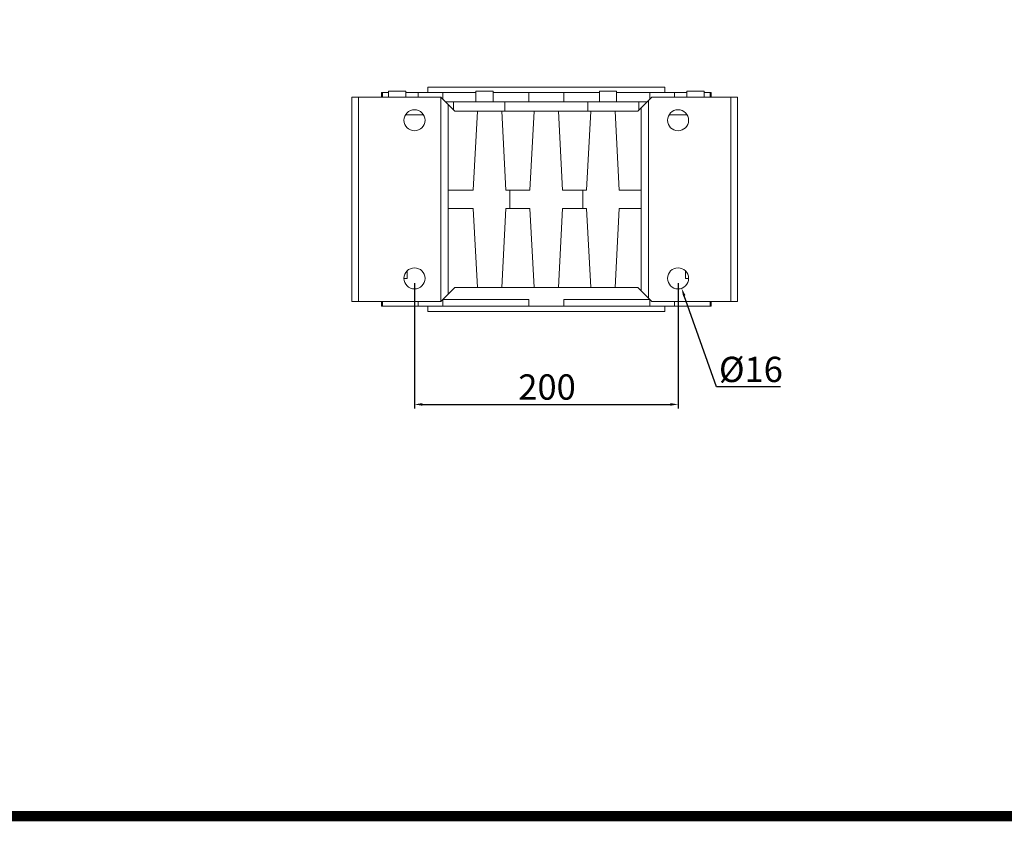
# Model space of a CAD drawing. Extents: x -2601 to 1032, y -760 to 1861.
# Drawn here: x -1706 to -959, y -711 to -102 of the extents above; entities that cross this region are included whole.
import ezdxf

# ---------------------------------------------------------------- set-up
doc = ezdxf.new("R2010")
doc.units = 0
doc.header["$MEASUREMENT"] = 0
doc.layers.add('AM_0', color=7, linetype='Continuous', lineweight=30)
doc.styles.add('MX_NOTE_STANDARD', font='txt.shx', dxfattribs={"height": 3.15, "bigfont": 'extfont.shx'})
doc.dimstyles.new('MXDIMSTYLE', dxfattribs={"dimtxt": 3.15, "dimasz": 2.5, "dimexe": 1.5, "dimexo": 1, "dimgap": 1, "dimtad": 1, "dimdec": 4, "dimdsep": 46, "dimtxsty": 'MX_NOTE_STANDARD', "dimcen": 2.5, "dimadec": 0, "dimazin": 0, "dimtfac": 1, "dimtdec": 4, "dimtmove": 2, "dimatfit": 3, "dimfxl": 0, "dimtolj": 1, "dimarcsym": 0})

# ---------------------------------------------------------------- blocks, each defined once
blk = doc.blocks.new('GUIDE LINES')
at = {"linetype": 'Continuous', "const_width": 3.98, "flags": 128}
blk.add_lwpolyline([(-1818.25, 1303.15), (-1818.25, 27.41), (-27.41, 27.41), (-27.41, 1303.15)], close=True, dxfattribs=at)
blk = doc.blocks.new('GUIDE LINES1')
at = {"color": 3, "linetype": 'Continuous'}
blk.add_blockref('GUIDE LINES', (0, 0), dxfattribs=at)
blk = doc.blocks.new('*D44')
at = {"color": 3, "linetype": 'Continuous', "lineweight": -2}
for p, q in [((-1177.32, -380.88), (-1201.82, -311.81)), ((-1128.79, -380.88), (-1177.32, -380.88))]:
    blk.add_line(p, q, dxfattribs=at)
at = {"color": 3}
blk.add_solid([(-1200.87, -311.48), (-1202.76, -312.15), (-1203.82, -306.16)], dxfattribs=at)
at = {"layer": 'DEFPOINTS', "color": 0}
for p in [(-1209.17, -291.08), (-1203.82, -306.16)]:
    blk.add_point(p, dxfattribs=at)
at = {"color": 3, "linetype": 'Continuous', "lineweight": 13, "insert": (-1151.25, -367.68), "char_height": 19.2, "attachment_point": 5}
blk.add_mtext('\\A1;%%c16', dxfattribs=at)
blk = doc.blocks.new('*D45')
at = {"color": 3, "linetype": 'Continuous', "lineweight": -2}
for p, q in [((-1406.5, -302.22), (-1406.5, -397.24)), ((-1206.5, -302.22), (-1206.5, -397.24)), ((-1400.5, -394.24), (-1212.5, -394.24))]:
    blk.add_line(p, q, dxfattribs=at)
at = {"color": 3}
for points in [[(-1400.5, -393.24), (-1400.5, -395.24), (-1406.5, -394.24)], [(-1212.5, -395.24), (-1212.5, -393.24), (-1206.5, -394.24)]]:
    blk.add_solid(points, dxfattribs=at)
at = {"layer": 'DEFPOINTS', "color": 0}
for p in [(-1406.5, -298.62), (-1206.5, -298.62), (-1206.5, -394.24)]:
    blk.add_point(p, dxfattribs=at)
at = {"color": 3, "linetype": 'Continuous', "lineweight": 13, "insert": (-1305.95, -381.04), "char_height": 19.2, "attachment_point": 5}
blk.add_mtext('\\A1;200', dxfattribs=at)

msp = doc.modelspace()

# ---------------------------------------------------------------- linework, layer by layer
at = {"layer": 'AM_0', "lineweight": 13}
for p, q in [((-1413.17, -156.62), (-1426.17, -156.62)), ((-1426.17, -156.62), (-1426.17, -161.12)), ((-1413.17, -161.12), (-1413.17, -156.62)), ((-1216.5, -153.62), (-1396.5, -153.62)), ((-1396.5, -153.62), (-1396.5, -157.62)), ((-1346.88, -156.62), (-1359.88, -156.62)), ((-1359.88, -156.62), (-1359.88, -164.62)), ((-1346.88, -164.62), (-1346.88, -156.62)), ((-1253.12, -156.62), (-1266.12, -156.62)), ((-1266.12, -156.62), (-1266.12, -164.62)), ((-1253.12, -164.62), (-1253.12, -156.62)), ((-1216.5, -157.62), (-1216.5, -153.62)), ((-1186.82, -156.62), (-1199.82, -156.62)), ((-1199.82, -156.62), (-1199.82, -161.12)), ((-1186.82, -161.12), (-1186.82, -156.62)), ((-1386.5, -161.12), (-1454, -161.12)), ((-1454, -316.12), (-1454, -161.12)), ((-1449, -316.12), (-1449, -161.12)), ((-1426.17, -157.62), (-1431.5, -157.62)), ((-1431.5, -157.62), (-1431.5, -161.12)), ((-1430.79, -161.12), (-1430.79, -157.62)), ((-1413.17, -157.62), (-1359.88, -157.62)), ((-1403.8, -161.12), (-1403.8, -157.62)), ((-1376, -171.62), (-1386.5, -161.12)), ((-1386.5, -316.12), (-1386.5, -161.12)), ((-1384.97, -162.65), (-1384.97, -157.62)), ((-1346.88, -157.62), (-1266.12, -157.62)), ((-1319.81, -164.62), (-1319.81, -157.62)), ((-1293.19, -164.62), (-1293.19, -157.62)), ((-1253.12, -157.62), (-1199.82, -157.62)), ((-1226.5, -161.12), (-1237, -171.62)), ((-1229, -313.62), (-1229, -163.62)), ((-1228.02, -162.65), (-1228.02, -157.62)), ((-1161.5, -161.12), (-1226.5, -161.12)), ((-1209.2, -161.12), (-1209.2, -157.62)), ((-1181.5, -157.62), (-1186.82, -157.62)), ((-1182.21, -161.12), (-1182.21, -157.62)), ((-1181.5, -161.12), (-1181.5, -157.62)), ((-1166.5, -316.12), (-1166.5, -161.12)), ((-1161.5, -316.12), (-1161.5, -161.12)), ((-1230, -164.62), (-1383, -164.62)), ((-1381, -310.62), (-1381, -166.62)), ((-1376.81, -170.81), (-1376.81, -164.62)), ((-1237, -171.62), (-1376, -171.62)), ((-1361.89, -231.62), (-1358.75, -171.62)), ((-1340.25, -171.62), (-1337.1, -231.62)), ((-1338.07, -171.62), (-1338.07, -164.62)), ((-1318.89, -231.62), (-1315.75, -171.62)), ((-1297.25, -171.62), (-1294.1, -231.62)), ((-1275.89, -231.62), (-1272.75, -171.62)), ((-1274.93, -171.62), (-1274.93, -164.62)), ((-1254.25, -171.62), (-1251.1, -231.62)), ((-1236.19, -170.81), (-1236.19, -164.62)), ((-1234.5, -308.12), (-1234.5, -169.12)), ((-1399.57, -174.62), (-1413.43, -174.62)), ((-1199.57, -174.62), (-1213.43, -174.62)), ((-1381, -231.62), (-1361.89, -231.62)), ((-1337.1, -231.62), (-1318.89, -231.62)), ((-1334.28, -245.62), (-1334.28, -231.62)), ((-1294.1, -231.62), (-1275.89, -231.62)), ((-1278.71, -231.62), (-1278.71, -245.62)), ((-1251.1, -231.62), (-1234.5, -231.62)), ((-1361.89, -245.62), (-1381, -245.62)), ((-1358.75, -305.62), (-1361.89, -245.62)), ((-1337.1, -245.62), (-1340.25, -305.62)), ((-1318.89, -245.62), (-1337.1, -245.62)), ((-1315.75, -305.62), (-1318.89, -245.62)), ((-1294.1, -245.62), (-1297.25, -305.62)), ((-1275.89, -245.62), (-1294.1, -245.62)), ((-1272.75, -305.62), (-1275.89, -245.62)), ((-1251.1, -245.62), (-1254.25, -305.62)), ((-1234.5, -245.62), (-1251.1, -245.62)), ((-1412.02, -298.62), (-1414.5, -298.62)), ((-1412.02, -292.84), (-1412.02, -298.62)), ((-1200.97, -298.62), (-1200.97, -292.84)), ((-1198.5, -298.62), (-1200.97, -298.62)), ((-1386.5, -316.12), (-1376, -305.62)), ((-1376, -305.62), (-1237, -305.62)), ((-1237, -305.62), (-1226.5, -316.12)), ((-1386.5, -316.12), (-1454, -316.12)), ((-1431.5, -316.12), (-1431.5, -319.62)), ((-1181.5, -319.62), (-1431.5, -319.62)), ((-1430.79, -316.12), (-1430.79, -319.62)), ((-1403.8, -316.12), (-1403.8, -319.62)), ((-1396.5, -319.62), (-1396.5, -323.62)), ((-1384.97, -314.62), (-1384.97, -319.62)), ((-1319.81, -314.62), (-1384.97, -314.62)), ((-1319.81, -314.62), (-1319.81, -319.62)), ((-1293.19, -314.62), (-1293.19, -319.62)), ((-1228.02, -314.62), (-1293.19, -314.62)), ((-1228.02, -314.62), (-1228.02, -319.62)), ((-1161.5, -316.12), (-1226.5, -316.12)), ((-1216.5, -323.62), (-1216.5, -319.62)), ((-1209.2, -316.12), (-1209.2, -319.62)), ((-1182.21, -316.12), (-1182.21, -319.62)), ((-1181.5, -319.62), (-1181.5, -316.12)), ((-1216.5, -323.62), (-1396.5, -323.62))]:
    msp.add_line(p, q, dxfattribs=at)
for centre in [(-1406.5, -178.62), (-1206.5, -178.62), (-1406.5, -298.62), (-1206.5, -298.62)]:
    msp.add_circle(centre, 8, dxfattribs=at)

# ---------------------------------------------------------------- block references
at = {"color": 3, "linetype": 'Continuous', "xscale": 1.958557070131201, "yscale": 1.958557070131201, "zscale": 1.958557070131201}
msp.add_blockref('GUIDE LINES1', (1032.44, -760.33), dxfattribs=at)

# ---------------------------------------------------------------- dimensions: what is measured, and where the dimension line sits
at = {"color": 3, "linetype": 'Continuous', "lineweight": 13}
dim = msp.add_diameter_dim_2p(p1=(-1209.17, -291.08), p2=(-1203.82, -306.16), dimstyle='MXDIMSTYLE', override={"dimscale": 1.2, "dimtxt": 16, "dimasz": 5, "dimexe": 2.5, "dimexo": 3, "dimgap": 3, "dimtoh": 1, "dimdec": 0, "dimzin": 9, "dimtxsty": 'Standard', "dimcen": 0, "dimclrd": 3, "dimclre": 3, "dimclrt": 3, "dimtdec": 0, "dimtofl": 0, "dimtmove": 0, "dimtfill": 0, "dimtzin": 0}, dxfattribs=at)
dim.commit()
dim.dimension.update_dxf_attribs({"geometry": '*D44', "text_midpoint": (-1151.25, -380.88), "dimtype": 163})
dim = msp.add_linear_dim(base=(-1206.5, -394.24), p1=(-1406.5, -298.62), p2=(-1206.5, -298.62), dimstyle='MXDIMSTYLE', override={"dimscale": 1.2, "dimtxt": 16, "dimasz": 5, "dimexe": 2.5, "dimexo": 3, "dimgap": 3, "dimtoh": 1, "dimdec": 0, "dimzin": 9, "dimtxsty": 'Standard', "dimcen": 0, "dimclrd": 3, "dimclre": 3, "dimclrt": 3, "dimtdec": 0, "dimtofl": 0, "dimtmove": 0, "dimtfill": 0, "dimtzin": 0}, dxfattribs=at)
dim.commit()
dim.dimension.update_dxf_attribs({"geometry": '*D45', "text_midpoint": (-1305.95, -394.24), "dimtype": 160})

doc.saveas('drawing.dxf')
